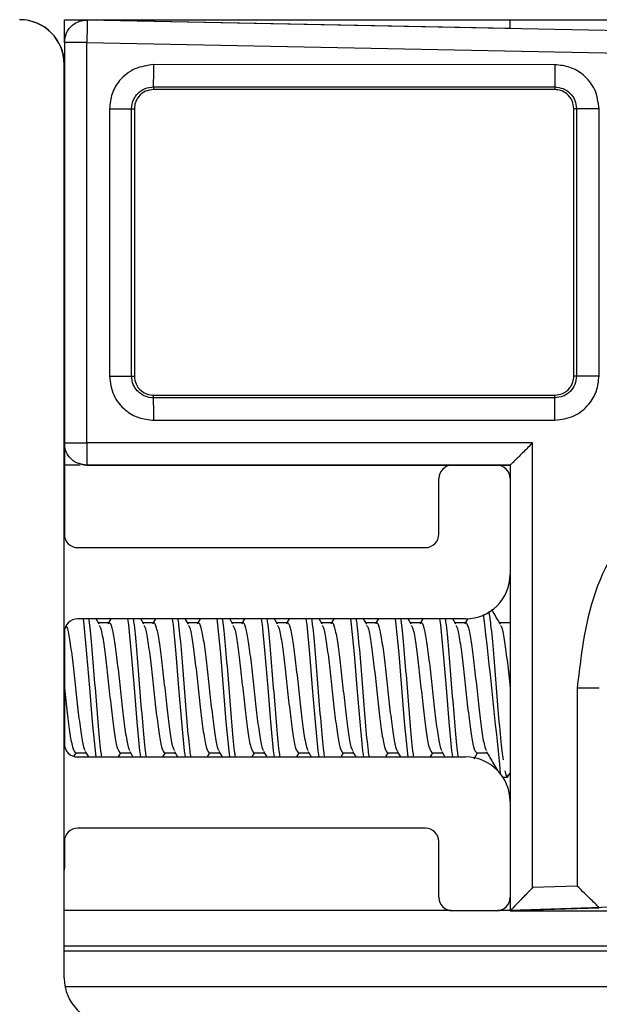
# Model space of a CAD drawing. Extents: x -264 to 1708, y -15 to 1162.
# Drawn here: x 793 to 795, y 212 to 216 of the extents above; entities that cross this region are included whole.
import ezdxf

# ---------------------------------------------------------------- set-up
doc = ezdxf.new("R2010")
doc.units = 0
doc.header["$MEASUREMENT"] = 0
doc.layers.get('0').update_dxf_attribs({"lineweight": 0})

msp = doc.modelspace()

# ---------------------------------------------------------------- linework, layer by layer
at = {"color": 18, "lineweight": 25, "true_color": 0x000000}
for p, q in [((792.7957, 216.0074), (794.6974, 216.0074)), ((792.7957, 215.9104), (792.7957, 216.0074)), ((797.4568, 215.9142), (792.8927, 216.0055)), ((794.6974, 215.9694), (792.8927, 216.0055)), ((794.6974, 216.0074), (852.3198, 216.0074)), ((794.6974, 215.9724), (794.6974, 216.0074)), ((792.7957, 215.9104), (792.7957, 215.8172)), ((792.8916, 215.9104), (797.4558, 215.8191)), ((792.8916, 214.2008), (792.8916, 215.9104)), ((792.7949, 211.9153), (792.7949, 215.8172)), ((792.7957, 215.8172), (792.7957, 213.8109)), ((794.8884, 215.8153), (793.1769, 215.8155)), ((793.176, 215.7205), (794.8876, 215.7202)), ((793.176, 215.7205), (793.176, 215.7089)), ((794.8876, 215.7089), (793.176, 215.7089)), ((794.8876, 215.7202), (794.8876, 215.7089)), ((792.9884, 215.6271), (792.9884, 214.486)), ((793.0826, 214.486), (793.0826, 215.6271)), ((793.0826, 215.6271), (793.0942, 215.6271)), ((793.0942, 215.6271), (793.0942, 214.486)), ((794.9807, 215.6271), (794.9694, 215.6271)), ((794.9694, 214.486), (794.9694, 215.6271)), ((794.9807, 215.6271), (794.9807, 214.486)), ((795.0766, 214.486), (795.0766, 215.6271)), ((793.0826, 214.486), (793.0942, 214.486)), ((794.9807, 214.486), (794.9694, 214.486)), ((793.176, 214.3926), (793.176, 214.4042)), ((793.176, 214.4042), (794.8876, 214.4042)), ((794.8876, 214.3929), (794.8876, 214.4042)), ((794.8876, 214.3929), (793.176, 214.3926)), ((793.1769, 214.2976), (794.8884, 214.2978)), ((794.7933, 214.2008), (792.8916, 214.2008)), ((794.7933, 212.3023), (794.7933, 214.2008)), ((792.8671, 214.1096), (792.8908, 214.1057)), ((792.8908, 214.1057), (792.8674, 214.1107)), ((792.8632, 214.1056), (792.7957, 214.1056)), ((794.4502, 214.1056), (792.8788, 214.1056)), ((792.8908, 214.1057), (794.6974, 214.1057)), ((792.8908, 214.1057), (792.8908, 214.1057)), ((794.6974, 214.1057), (792.8908, 214.1057)), ((794.4502, 214.1056), (794.6404, 214.1056)), ((794.6974, 214.1056), (794.6404, 214.1056)), ((794.6974, 214.1057), (794.6974, 214.0486)), ((794.3932, 213.8109), (794.3932, 214.0486)), ((794.6974, 214.0486), (794.6974, 213.6397)), ((792.8528, 213.7538), (794.3361, 213.7538)), ((794.6974, 213.6397), (794.6974, 212.6698)), ((794.5073, 213.4495), (792.8528, 213.4495)), ((792.9445, 213.4267), (792.9311, 213.4495)), ((792.9942, 213.4495), (792.984, 213.4321)), ((793.1347, 213.4267), (793.1213, 213.4495)), ((793.1844, 213.4495), (793.1742, 213.4321)), ((793.3249, 213.4267), (793.3114, 213.4495)), ((793.3745, 213.4495), (793.3644, 213.4321)), ((793.515, 213.4267), (793.5016, 213.4495)), ((793.5647, 213.4495), (793.5546, 213.4321)), ((793.7052, 213.4267), (793.6918, 213.4495)), ((793.7549, 213.4495), (793.7447, 213.4321)), ((793.8954, 213.4267), (793.882, 213.4495)), ((793.9451, 213.4495), (793.9349, 213.4321)), ((794.0856, 213.4267), (794.0721, 213.4495)), ((794.1352, 213.4495), (794.1251, 213.4321)), ((794.2757, 213.4267), (794.2623, 213.4495)), ((794.3254, 213.4495), (794.3153, 213.4321)), ((794.4659, 213.4267), (794.4525, 213.4495)), ((794.5166, 213.4513), (794.5054, 213.4321)), ((794.6974, 213.4353), (794.6956, 213.4321)), ((792.9853, 213.4321), (792.9413, 213.4321)), ((793.1755, 213.4321), (793.1315, 213.4321)), ((793.3657, 213.4321), (793.3217, 213.4321)), ((793.5558, 213.4321), (793.5118, 213.4321)), ((793.746, 213.4321), (793.702, 213.4321)), ((793.9362, 213.4321), (793.8922, 213.4321)), ((794.1263, 213.4321), (794.0824, 213.4321)), ((794.3165, 213.4321), (794.2725, 213.4321)), ((794.5067, 213.4321), (794.4627, 213.4321)), ((794.6969, 213.4321), (794.6529, 213.4321)), ((792.7957, 213.3925), (792.7957, 212.9171)), ((794.9835, 213.1548), (794.9835, 212.3086)), ((792.8378, 212.863), (792.8462, 212.8774)), ((792.8433, 212.8774), (792.8879, 212.8774)), ((792.8528, 212.86), (794.5073, 212.86)), ((792.8845, 212.8831), (792.8981, 212.86)), ((793.0262, 212.86), (793.0364, 212.8774)), ((793.0335, 212.8774), (793.0781, 212.8774)), ((793.0747, 212.8831), (793.0882, 212.86)), ((793.2164, 212.86), (793.2266, 212.8774)), ((793.2237, 212.8774), (793.2682, 212.8774)), ((793.2649, 212.8831), (793.2784, 212.86)), ((793.4066, 212.86), (793.4167, 212.8774)), ((793.4138, 212.8774), (793.4584, 212.8774)), ((793.4551, 212.8831), (793.4686, 212.86)), ((793.5967, 212.86), (793.6069, 212.8774)), ((793.604, 212.8774), (793.6486, 212.8774)), ((793.6452, 212.8831), (793.6588, 212.86)), ((793.7869, 212.86), (793.7971, 212.8774)), ((793.7942, 212.8774), (793.8388, 212.8774)), ((793.8354, 212.8831), (793.8489, 212.86)), ((793.9771, 212.86), (793.9872, 212.8774)), ((793.9843, 212.8774), (794.0289, 212.8774)), ((794.0256, 212.8831), (794.0391, 212.86)), ((794.1672, 212.86), (794.1774, 212.8774)), ((794.1745, 212.8774), (794.2191, 212.8774)), ((794.2158, 212.8831), (794.2293, 212.86)), ((794.3574, 212.86), (794.3676, 212.8774)), ((794.3647, 212.8774), (794.4093, 212.8774)), ((794.4059, 212.8831), (794.4195, 212.86)), ((794.5433, 212.8527), (794.5578, 212.8774)), ((794.5549, 212.8774), (794.5995, 212.8774)), ((794.6661, 212.7744), (794.6856, 212.7744)), ((794.6895, 212.7775), (794.6974, 212.7911)), ((794.6974, 212.6698), (794.6974, 212.261)), ((794.3361, 212.5557), (792.8528, 212.5557)), ((792.7957, 212.4987), (792.7957, 212.3941)), ((794.3932, 212.261), (794.3932, 212.4987)), ((792.7957, 212.3941), (792.7949, 212.3772)), ((794.9835, 212.3086), (794.7933, 212.3023)), ((797.4558, 212.2959), (794.6974, 212.204)), ((794.6974, 212.261), (794.6974, 212.204)), ((794.6974, 212.204), (795.0778, 212.2166)), ((794.4475, 212.204), (792.7949, 212.204)), ((794.6404, 212.2039), (794.4502, 212.2039)), ((794.6974, 212.204), (794.643, 212.204)), ((794.6974, 212.2039), (852.3198, 212.2039)), ((797.0746, 212.0518), (792.7949, 212.0518)), ((797.0746, 212.0311), (792.7949, 212.0311)), ((797.0746, 211.8789), (792.7985, 211.8789))]:
    msp.add_line(p, q, dxfattribs=at)
for points in [[(794.6974, 214.1057), (794.6974, 214.1057), (794.6974, 214.1057)], [(792.8752, 213.4495), (792.8789, 213.424), (792.8908, 213.3006), (792.8908, 213.3006), (792.9027, 213.1551), (792.9146, 213.0095), (792.9264, 212.8861), (792.9302, 212.86)], [(793.0654, 213.4495), (793.0691, 213.424), (793.081, 213.3006), (793.081, 213.3006), (793.0928, 213.1551), (793.1047, 213.0095), (793.1166, 212.8861), (793.1204, 212.86)], [(793.2556, 213.4495), (793.2592, 213.424), (793.2711, 213.3006), (793.2711, 213.3006), (793.283, 213.1551), (793.2949, 213.0095), (793.3068, 212.8861), (793.3105, 212.86)], [(793.4457, 213.4495), (793.4494, 213.424), (793.4613, 213.3006), (793.4613, 213.3006), (793.4732, 213.1551), (793.4851, 213.0095), (793.497, 212.8861), (793.5007, 212.86)], [(793.6359, 213.4495), (793.6396, 213.424), (793.6515, 213.3006), (793.6515, 213.3006), (793.6634, 213.1551), (793.6753, 213.0095), (793.6871, 212.8861), (793.6909, 212.86)], [(793.8261, 213.4495), (793.8298, 213.424), (793.8417, 213.3006), (793.8417, 213.3006), (793.8535, 213.1551), (793.8654, 213.0095), (793.8773, 212.8861), (793.8811, 212.86)], [(794.0162, 213.4495), (794.0199, 213.424), (794.0318, 213.3006), (794.0318, 213.3006), (794.0437, 213.1551), (794.0556, 213.0095), (794.0675, 212.8861), (794.0712, 212.86)], [(794.2064, 213.4495), (794.2101, 213.424), (794.222, 213.3006), (794.222, 213.3006), (794.2339, 213.1551), (794.2458, 213.0095), (794.2577, 212.8861), (794.2614, 212.86)], [(794.3966, 213.4495), (794.4003, 213.424), (794.4122, 213.3006), (794.4122, 213.3006), (794.4241, 213.1551), (794.4359, 213.0095), (794.4478, 212.8861), (794.4516, 212.86)], [(795.0778, 212.2166), (795.0778, 212.2166), (795.0778, 212.2166)], [(794.6974, 212.204), (794.6974, 212.204), (794.6974, 212.204)]]:
    msp.add_lwpolyline(points, dxfattribs=at)
for points in [[(792.7949, 215.8172), (792.7949, 215.9222), (792.7098, 216.0074), (792.6048, 216.0074)], [(792.7957, 215.8172), (792.7957, 215.9222), (792.7106, 216.0074), (792.6055, 216.0074)], [(794.4502, 214.1056), (794.4187, 214.1056), (794.3932, 214.0801), (794.3932, 214.0486)], [(794.6974, 214.0486), (794.6974, 214.0801), (794.6719, 214.1056), (794.6404, 214.1056)], [(792.7957, 213.8109), (792.7957, 213.7794), (792.8212, 213.7538), (792.8528, 213.7538)], [(794.3361, 213.7538), (794.3676, 213.7538), (794.3932, 213.7794), (794.3932, 213.8109)], [(794.5073, 213.4495), (794.6123, 213.4495), (794.6974, 213.5347), (794.6974, 213.6397)], [(792.8528, 213.4495), (792.8212, 213.4495), (792.7957, 213.424), (792.7957, 213.3925)], [(794.657, 212.7861), (794.6349, 213.0135), (794.6106, 213.2407), (794.5841, 213.4677)], [(792.7957, 212.9171), (792.7957, 212.8856), (792.8212, 212.86), (792.8528, 212.86)], [(794.6974, 212.6698), (794.6974, 212.7749), (794.6123, 212.86), (794.5073, 212.86)], [(792.8528, 212.5557), (792.8212, 212.5557), (792.7957, 212.5302), (792.7957, 212.4987)], [(794.3932, 212.4987), (794.3932, 212.5302), (794.3676, 212.5557), (794.3361, 212.5557)], [(794.3932, 212.261), (794.3932, 212.2295), (794.4187, 212.2039), (794.4502, 212.2039)], [(794.6404, 212.2039), (794.6719, 212.2039), (794.6974, 212.2295), (794.6974, 212.261)]]:
    msp.add_open_spline(points, degree=3, dxfattribs=at)
for points, knots in [([(792.7957, 215.9104), (792.7975, 215.9246), (792.7994, 215.9387), (792.805, 215.9514), (792.8106, 215.9641), (792.8199, 215.9753), (792.8309, 215.9842), (792.8396, 215.9914), (792.8495, 215.9971), (792.86, 216.0004), (792.8705, 216.0037), (792.8816, 216.0046), (792.8927, 216.0055)], [0, 0, 0, 0, 1, 1, 1, 2, 2, 2, 3, 3, 3, 4, 4, 4, 4]), ([(792.8927, 216.0055), (792.8928, 216.0038), (792.8929, 216.0021), (792.8929, 215.997), (792.8929, 215.9915), (792.8928, 215.982), (792.8926, 215.9706), (792.8925, 215.9618), (792.8924, 215.9518), (792.8922, 215.9412), (792.892, 215.9313), (792.8918, 215.9209), (792.8916, 215.9104)], [0, 0, 0, 0, 1, 1, 1, 2, 2, 2, 3, 3, 3, 4, 4, 4, 4]), ([(792.8916, 215.9104), (792.8776, 215.9104), (792.8635, 215.9104), (792.8508, 215.9104), (792.8382, 215.9104), (792.8269, 215.9104), (792.8179, 215.9104), (792.8106, 215.9104), (792.8048, 215.9104), (792.8014, 215.9104), (792.7979, 215.9104), (792.7968, 215.9104), (792.7957, 215.9104)], [0, 0, 0, 0, 1, 1, 1, 2, 2, 2, 3, 3, 3, 4, 4, 4, 4]), ([(793.1769, 215.8155), (793.1493, 215.8118), (793.1217, 215.8081), (793.0968, 215.7973), (793.0718, 215.7865), (793.0495, 215.7686), (793.0316, 215.7473), (793.0176, 215.7304), (793.0064, 215.7114), (792.9996, 215.691), (792.9929, 215.6706), (792.9906, 215.6488), (792.9884, 215.6271)], [0, 0, 0, 0, 1, 1, 1, 2, 2, 2, 3, 3, 3, 4, 4, 4, 4]), ([(793.176, 215.7205), (793.1762, 215.7221), (793.1763, 215.7238), (793.1764, 215.7283), (793.1765, 215.7328), (793.1766, 215.74), (793.1766, 215.7489), (793.1767, 215.7578), (793.1768, 215.7682), (793.1768, 215.7796), (793.1768, 215.7909), (793.1769, 215.8032), (793.1769, 215.8155)], [0, 0, 0, 0, 1, 1, 1, 2, 2, 2, 3, 3, 3, 4, 4, 4, 4]), ([(794.8884, 215.8153), (794.8884, 215.803), (794.8884, 215.7907), (794.8884, 215.7793), (794.8883, 215.7679), (794.8883, 215.7575), (794.8882, 215.7486), (794.8881, 215.7398), (794.888, 215.7325), (794.8879, 215.728), (794.8878, 215.7235), (794.8877, 215.7219), (794.8876, 215.7202)], [0, 0, 0, 0, 1, 1, 1, 2, 2, 2, 3, 3, 3, 4, 4, 4, 4]), ([(795.0766, 215.6271), (795.0731, 215.6547), (795.0695, 215.6824), (795.0586, 215.7073), (795.0478, 215.7321), (795.0297, 215.7542), (795.0083, 215.7719), (794.9914, 215.7859), (794.9724, 215.7971), (794.9521, 215.8038), (794.9317, 215.8106), (794.9101, 215.8129), (794.8884, 215.8153)], [0, 0, 0, 0, 1, 1, 1, 2, 2, 2, 3, 3, 3, 4, 4, 4, 4]), ([(793.0826, 215.6271), (793.084, 215.6393), (793.0854, 215.6516), (793.0898, 215.6629), (793.092, 215.6685), (793.095, 215.674), (793.0984, 215.679), (793.1018, 215.6841), (793.1057, 215.6888), (793.11, 215.6931), (793.1186, 215.7017), (793.1291, 215.7089), (793.1404, 215.7132), (793.1517, 215.7175), (793.1639, 215.719), (793.176, 215.7205)], [0, 0, 0, 0, 1, 1, 1, 2, 2, 2, 3, 3, 3, 4, 4, 4, 5, 5, 5, 5]), ([(793.176, 215.7089), (793.1645, 215.7074), (793.1529, 215.706), (793.1423, 215.7016), (793.1309, 215.6969), (793.1208, 215.6887), (793.1127, 215.6789), (793.1065, 215.6713), (793.1015, 215.6627), (793.0986, 215.6535), (793.096, 215.6451), (793.0951, 215.6361), (793.0942, 215.6271)], [0, 0, 0, 0, 1, 1, 1, 2, 2, 2, 3, 3, 3, 4, 4, 4, 4]), ([(794.8876, 215.7202), (794.8998, 215.7187), (794.9119, 215.7173), (794.9232, 215.713), (794.9344, 215.7086), (794.9448, 215.7015), (794.9534, 215.6929), (794.9577, 215.6886), (794.9616, 215.6839), (794.965, 215.6789), (794.9684, 215.6738), (794.9714, 215.6684), (794.9736, 215.6627), (794.978, 215.6515), (794.9793, 215.6393), (794.9807, 215.6271)], [0, 0, 0, 0, 1, 1, 1, 2, 2, 2, 3, 3, 3, 4, 4, 4, 5, 5, 5, 5]), ([(794.9694, 215.6271), (794.968, 215.6387), (794.9665, 215.6503), (794.9621, 215.6608), (794.9574, 215.6722), (794.9492, 215.6823), (794.9394, 215.6904), (794.9318, 215.6966), (794.9232, 215.7016), (794.9141, 215.7045), (794.9056, 215.7071), (794.8966, 215.708), (794.8876, 215.7089)], [0, 0, 0, 0, 1, 1, 1, 2, 2, 2, 3, 3, 3, 4, 4, 4, 4]), ([(792.9884, 215.6271), (793.0006, 215.6271), (793.0128, 215.6271), (793.0241, 215.6271), (793.0354, 215.6271), (793.0457, 215.6271), (793.0545, 215.6271), (793.0633, 215.6271), (793.0705, 215.6271), (793.0749, 215.6271), (793.0793, 215.6271), (793.081, 215.6271), (793.0826, 215.6271)], [0, 0, 0, 0, 1, 1, 1, 2, 2, 2, 3, 3, 3, 4, 4, 4, 4]), ([(795.0766, 215.6271), (795.0647, 215.6271), (795.0528, 215.6271), (795.0417, 215.6271), (795.0358, 215.6271), (795.0301, 215.6271), (795.0247, 215.6271), (795.0192, 215.6271), (795.0141, 215.6271), (795.0094, 215.6271), (795.0048, 215.6271), (795.0006, 215.6271), (794.997, 215.6271), (794.9934, 215.6271), (794.9902, 215.6271), (794.9879, 215.6271), (794.9836, 215.6271), (794.9822, 215.6271), (794.9807, 215.6271)], [0, 0, 0, 0, 1, 1, 1, 2, 2, 2, 3, 3, 3, 4, 4, 4, 5, 5, 5, 6, 6, 6, 6]), ([(792.9884, 214.486), (792.9919, 214.4583), (792.9955, 214.4306), (793.0064, 214.4057), (793.0172, 214.3808), (793.0354, 214.3587), (793.0568, 214.341), (793.0737, 214.327), (793.0928, 214.3158), (793.1131, 214.309), (793.1335, 214.3022), (793.1552, 214.2999), (793.1769, 214.2976)], [0, 0, 0, 0, 1, 1, 1, 2, 2, 2, 3, 3, 3, 4, 4, 4, 4]), ([(792.9884, 214.486), (793.0001, 214.486), (793.0119, 214.486), (793.0228, 214.486), (793.0287, 214.486), (793.0343, 214.486), (793.0395, 214.486), (793.0449, 214.486), (793.0499, 214.486), (793.0545, 214.486), (793.059, 214.486), (793.0631, 214.486), (793.0667, 214.486), (793.0702, 214.486), (793.0733, 214.486), (793.0755, 214.486), (793.0797, 214.486), (793.0812, 214.486), (793.0826, 214.486)], [0, 0, 0, 0, 1, 1, 1, 2, 2, 2, 3, 3, 3, 4, 4, 4, 5, 5, 5, 6, 6, 6, 6]), ([(793.176, 214.3926), (793.1639, 214.3941), (793.1517, 214.3956), (793.1404, 214.3999), (793.1291, 214.4042), (793.1186, 214.4114), (793.11, 214.42), (793.1057, 214.4243), (793.1018, 214.429), (793.0984, 214.4341), (793.095, 214.4392), (793.092, 214.4446), (793.0898, 214.4502), (793.0854, 214.4615), (793.084, 214.4738), (793.0826, 214.486)], [0, 0, 0, 0, 1, 1, 1, 2, 2, 2, 3, 3, 3, 4, 4, 4, 5, 5, 5, 5]), ([(793.0942, 214.486), (793.0957, 214.4744), (793.0971, 214.4628), (793.1015, 214.4523), (793.1063, 214.4409), (793.1144, 214.4308), (793.1242, 214.4227), (793.1318, 214.4165), (793.1404, 214.4115), (793.1496, 214.4086), (793.1581, 214.406), (793.1671, 214.4051), (793.176, 214.4042)], [0, 0, 0, 0, 1, 1, 1, 2, 2, 2, 3, 3, 3, 4, 4, 4, 4]), ([(794.9807, 214.486), (794.9792, 214.4739), (794.9778, 214.4617), (794.9735, 214.4505), (794.9692, 214.4392), (794.962, 214.4288), (794.9534, 214.4202), (794.9491, 214.4159), (794.9444, 214.412), (794.9394, 214.4086), (794.9343, 214.4052), (794.9289, 214.4022), (794.9233, 214.4), (794.912, 214.3957), (794.8998, 214.3943), (794.8876, 214.3929)], [0, 0, 0, 0, 1, 1, 1, 2, 2, 2, 3, 3, 3, 4, 4, 4, 5, 5, 5, 5]), ([(794.8876, 214.4042), (794.8992, 214.4057), (794.9108, 214.4071), (794.9213, 214.4115), (794.9327, 214.4162), (794.9429, 214.4244), (794.9509, 214.4342), (794.9572, 214.4418), (794.9621, 214.4504), (794.965, 214.4596), (794.9677, 214.468), (794.9685, 214.477), (794.9694, 214.486)], [0, 0, 0, 0, 1, 1, 1, 2, 2, 2, 3, 3, 3, 4, 4, 4, 4]), ([(794.8884, 214.2978), (794.9161, 214.3014), (794.9437, 214.305), (794.9686, 214.3158), (794.9935, 214.3267), (795.0156, 214.3447), (795.0332, 214.3662), (795.0472, 214.3831), (795.0584, 214.4021), (795.0652, 214.4224), (795.072, 214.4427), (795.0743, 214.4644), (795.0766, 214.486)], [0, 0, 0, 0, 1, 1, 1, 2, 2, 2, 3, 3, 3, 4, 4, 4, 4]), ([(795.0766, 214.486), (795.0642, 214.486), (795.0518, 214.486), (795.0404, 214.486), (795.0289, 214.486), (795.0184, 214.486), (795.0094, 214.486), (795.0005, 214.486), (794.9931, 214.486), (794.9886, 214.486), (794.9841, 214.486), (794.9824, 214.486), (794.9807, 214.486)], [0, 0, 0, 0, 1, 1, 1, 2, 2, 2, 3, 3, 3, 4, 4, 4, 4]), ([(793.1769, 214.2976), (793.1769, 214.3099), (793.1768, 214.3222), (793.1768, 214.3336), (793.1768, 214.3449), (793.1767, 214.3553), (793.1766, 214.3642), (793.1766, 214.3731), (793.1765, 214.3803), (793.1764, 214.3848), (793.1763, 214.3893), (793.1762, 214.391), (793.176, 214.3926)], [0, 0, 0, 0, 1, 1, 1, 2, 2, 2, 3, 3, 3, 4, 4, 4, 4]), ([(794.8884, 214.2978), (794.8884, 214.3097), (794.8884, 214.3215), (794.8884, 214.3325), (794.8884, 214.3384), (794.8883, 214.344), (794.8883, 214.3494), (794.8883, 214.3548), (794.8882, 214.3599), (794.8882, 214.3645), (794.8881, 214.3691), (794.8881, 214.3732), (794.8881, 214.3768), (794.888, 214.3804), (794.888, 214.3835), (794.8879, 214.3858), (794.8878, 214.39), (794.8877, 214.3914), (794.8876, 214.3929)], [0, 0, 0, 0, 1, 1, 1, 2, 2, 2, 3, 3, 3, 4, 4, 4, 5, 5, 5, 6, 6, 6, 6]), ([(797.2656, 213.1548), (797.2492, 213.3047), (797.2328, 213.4545), (797.1799, 213.5924), (797.127, 213.7301), (797.0378, 213.856), (796.9304, 213.9614), (796.8229, 214.067), (796.6973, 214.1522), (796.56, 214.21), (796.4913, 214.2388), (796.4197, 214.2609), (796.3467, 214.2752), (796.2737, 214.2896), (796.1992, 214.2962), (796.1246, 214.2956), (795.9755, 214.2943), (795.8258, 214.264), (795.6876, 214.2076), (795.6183, 214.1794), (795.5519, 214.1446), (795.4898, 214.1034), (795.4278, 214.0623), (795.3701, 214.0148), (795.317, 213.9619), (795.211, 213.8563), (795.1232, 213.7291), (795.0706, 213.5908), (795.0181, 213.4528), (795.0008, 213.3038), (794.9835, 213.1548)], [0, 0, 0, 0, 1, 1, 1, 2, 2, 2, 3, 3, 3, 4, 4, 4, 5, 5, 5, 6, 6, 6, 7, 7, 7, 8, 8, 8, 9, 9, 9, 10, 10, 10, 10]), ([(792.8674, 214.1107), (792.862, 214.1116), (792.8567, 214.1125), (792.8516, 214.1141), (792.838, 214.1186), (792.8265, 214.1289), (792.8172, 214.1405), (792.81, 214.1496), (792.8042, 214.1594), (792.8008, 214.17), (792.7977, 214.1798), (792.7967, 214.1903), (792.7957, 214.2008)], [0, 0, 0, 0, 1, 1, 1, 2, 2, 2, 3, 3, 3, 4, 4, 4, 4]), ([(792.7957, 214.2008), (792.7975, 214.2008), (792.7993, 214.2008), (792.8049, 214.2008), (792.8104, 214.2008), (792.8195, 214.2008), (792.8304, 214.2008), (792.8391, 214.2008), (792.8488, 214.2008), (792.8592, 214.2008), (792.8696, 214.2008), (792.8806, 214.2008), (792.8916, 214.2008)], [0, 0, 0, 0, 1, 1, 1, 2, 2, 2, 3, 3, 3, 4, 4, 4, 4]), ([(792.8916, 214.2008), (792.8916, 214.1873), (792.8916, 214.1738), (792.8915, 214.1616), (792.8915, 214.1483), (792.8914, 214.1365), (792.8913, 214.1272), (792.8912, 214.1199), (792.8911, 214.1142), (792.8911, 214.1108), (792.891, 214.1077), (792.8909, 214.1067), (792.8908, 214.1057)], [0, 0, 0, 0, 1, 1, 1, 2, 2, 2, 3, 3, 3, 4, 4, 4, 4]), ([(794.7933, 214.2008), (794.7801, 214.1875), (794.7668, 214.1743), (794.7541, 214.1616), (794.7415, 214.1491), (794.7294, 214.1371), (794.7195, 214.1272), (794.7148, 214.1226), (794.7106, 214.1185), (794.7071, 214.115), (794.704, 214.1119), (794.7014, 214.1094), (794.6998, 214.1079), (794.6984, 214.1066), (794.6979, 214.1061), (794.6974, 214.1057)], [0, 0, 0, 0, 1, 1, 1, 2, 2, 2, 3, 3, 3, 4, 4, 4, 5, 5, 5, 5]), ([(794.6059, 213.4816), (794.6087, 213.4642), (794.6115, 213.4468), (794.6142, 213.424), (794.6182, 213.3913), (794.6222, 213.3474), (794.6261, 213.3006), (794.6301, 213.2539), (794.634, 213.2045), (794.638, 213.1551), (794.642, 213.1058), (794.6459, 213.0566), (794.6499, 213.0095), (794.6538, 212.9625), (794.6578, 212.9177), (794.6618, 212.8861), (794.6636, 212.8713), (794.6655, 212.8594), (794.6673, 212.8475)], [0, 0, 0, 0, 1, 1, 1, 2, 2, 2, 3, 3, 3, 4, 4, 4, 5, 5, 5, 6, 6, 6, 6]), ([(794.6561, 213.4267), (794.646, 213.4439), (794.6358, 213.4611), (794.6257, 213.4784), (794.6235, 213.4823), (794.6212, 213.4861), (794.619, 213.49)], [0, 0, 0, 0, 1, 1, 1, 2, 2, 2, 2]), ([(792.899, 213.4495), (792.9002, 213.4415), (792.9014, 213.4335), (792.9027, 213.424), (792.9066, 213.3934), (792.9106, 213.3479), (792.9146, 213.3006), (792.9185, 213.2534), (792.9225, 213.2042), (792.9264, 213.1551), (792.9304, 213.106), (792.9344, 213.0569), (792.9383, 213.0095), (792.9423, 212.9622), (792.9463, 212.9167), (792.9502, 212.8861), (792.9515, 212.8764), (792.9527, 212.8682), (792.954, 212.86)], [0, 0, 0, 0, 1, 1, 1, 2, 2, 2, 3, 3, 3, 4, 4, 4, 5, 5, 5, 6, 6, 6, 6]), ([(792.9841, 213.4291), (792.9847, 213.4302), (792.9853, 213.4314), (792.9859, 213.4322), (792.9898, 213.4376), (792.9938, 213.4265), (792.9978, 213.4112), (793.0017, 213.3959), (793.0057, 213.3764), (793.0096, 213.3511), (793.0136, 213.3259), (793.0176, 213.2948), (793.0215, 213.2612), (793.0255, 213.2276), (793.0295, 213.1914), (793.0334, 213.155), (793.0374, 213.1187), (793.0413, 213.0822), (793.0453, 213.0489), (793.0493, 213.0155), (793.0532, 212.9853), (793.0572, 212.9588), (793.0612, 212.9323), (793.0651, 212.9096), (793.0691, 212.8986), (793.0711, 212.893), (793.0731, 212.8904), (793.0751, 212.8878)], [0, 0, 0, 0, 1, 1, 1, 2, 2, 2, 3, 3, 3, 4, 4, 4, 5, 5, 5, 6, 6, 6, 7, 7, 7, 8, 8, 8, 9, 9, 9, 9]), ([(793.0892, 213.4495), (793.0904, 213.4415), (793.0916, 213.4335), (793.0928, 213.424), (793.0968, 213.3934), (793.1008, 213.3479), (793.1047, 213.3006), (793.1087, 213.2534), (793.1127, 213.2042), (793.1166, 213.1551), (793.1206, 213.106), (793.1245, 213.0569), (793.1285, 213.0095), (793.1325, 212.9622), (793.1364, 212.9167), (793.1404, 212.8861), (793.1416, 212.8764), (793.1429, 212.8682), (793.1441, 212.86)], [0, 0, 0, 0, 1, 1, 1, 2, 2, 2, 3, 3, 3, 4, 4, 4, 5, 5, 5, 6, 6, 6, 6]), ([(793.1743, 213.4291), (793.1749, 213.4302), (793.1755, 213.4314), (793.176, 213.4322), (793.18, 213.4376), (793.184, 213.4265), (793.1879, 213.4112), (793.1919, 213.3959), (793.1959, 213.3764), (793.1998, 213.3511), (793.2038, 213.3259), (793.2077, 213.2948), (793.2117, 213.2612), (793.2157, 213.2276), (793.2196, 213.1914), (793.2236, 213.155), (793.2276, 213.1187), (793.2315, 213.0822), (793.2355, 213.0489), (793.2394, 213.0155), (793.2434, 212.9853), (793.2474, 212.9588), (793.2513, 212.9323), (793.2553, 212.9096), (793.2592, 212.8986), (793.2613, 212.893), (793.2633, 212.8904), (793.2653, 212.8878)], [0, 0, 0, 0, 1, 1, 1, 2, 2, 2, 3, 3, 3, 4, 4, 4, 5, 5, 5, 6, 6, 6, 7, 7, 7, 8, 8, 8, 9, 9, 9, 9]), ([(793.2793, 213.4495), (793.2806, 213.4415), (793.2818, 213.4335), (793.283, 213.424), (793.287, 213.3934), (793.2909, 213.3479), (793.2949, 213.3006), (793.2989, 213.2534), (793.3028, 213.2042), (793.3068, 213.1551), (793.3108, 213.106), (793.3147, 213.0569), (793.3187, 213.0095), (793.3226, 212.9622), (793.3266, 212.9167), (793.3306, 212.8861), (793.3318, 212.8764), (793.3331, 212.8682), (793.3343, 212.86)], [0, 0, 0, 0, 1, 1, 1, 2, 2, 2, 3, 3, 3, 4, 4, 4, 5, 5, 5, 6, 6, 6, 6]), ([(793.3645, 213.4291), (793.365, 213.4302), (793.3656, 213.4314), (793.3662, 213.4322), (793.3702, 213.4376), (793.3741, 213.4265), (793.3781, 213.4112), (793.3821, 213.3959), (793.386, 213.3764), (793.39, 213.3511), (793.394, 213.3259), (793.3979, 213.2948), (793.4019, 213.2612), (793.4058, 213.2276), (793.4098, 213.1914), (793.4138, 213.155), (793.4177, 213.1187), (793.4217, 213.0822), (793.4256, 213.0489), (793.4296, 213.0155), (793.4336, 212.9853), (793.4375, 212.9588), (793.4415, 212.9323), (793.4455, 212.9096), (793.4494, 212.8986), (793.4514, 212.893), (793.4535, 212.8904), (793.4555, 212.8878)], [0, 0, 0, 0, 1, 1, 1, 2, 2, 2, 3, 3, 3, 4, 4, 4, 5, 5, 5, 6, 6, 6, 7, 7, 7, 8, 8, 8, 9, 9, 9, 9]), ([(793.4695, 213.4495), (793.4707, 213.4415), (793.472, 213.4335), (793.4732, 213.424), (793.4772, 213.3934), (793.4811, 213.3479), (793.4851, 213.3006), (793.489, 213.2534), (793.493, 213.2042), (793.497, 213.1551), (793.5009, 213.106), (793.5049, 213.0569), (793.5089, 213.0095), (793.5128, 212.9622), (793.5168, 212.9167), (793.5207, 212.8861), (793.522, 212.8764), (793.5232, 212.8682), (793.5245, 212.86)], [0, 0, 0, 0, 1, 1, 1, 2, 2, 2, 3, 3, 3, 4, 4, 4, 5, 5, 5, 6, 6, 6, 6]), ([(793.5546, 213.4291), (793.5552, 213.4302), (793.5558, 213.4314), (793.5564, 213.4322), (793.5604, 213.4376), (793.5643, 213.4265), (793.5683, 213.4112), (793.5722, 213.3959), (793.5762, 213.3764), (793.5802, 213.3511), (793.5841, 213.3259), (793.5881, 213.2948), (793.5921, 213.2612), (793.596, 213.2276), (793.6, 213.1914), (793.6039, 213.155), (793.6079, 213.1187), (793.6119, 213.0822), (793.6158, 213.0489), (793.6198, 213.0155), (793.6237, 212.9853), (793.6277, 212.9588), (793.6317, 212.9323), (793.6356, 212.9096), (793.6396, 212.8986), (793.6416, 212.893), (793.6436, 212.8904), (793.6456, 212.8878)], [0, 0, 0, 0, 1, 1, 1, 2, 2, 2, 3, 3, 3, 4, 4, 4, 5, 5, 5, 6, 6, 6, 7, 7, 7, 8, 8, 8, 9, 9, 9, 9]), ([(793.6597, 213.4495), (793.6609, 213.4415), (793.6621, 213.4335), (793.6634, 213.424), (793.6673, 213.3934), (793.6713, 213.3479), (793.6753, 213.3006), (793.6792, 213.2534), (793.6832, 213.2042), (793.6871, 213.1551), (793.6911, 213.106), (793.6951, 213.0569), (793.699, 213.0095), (793.703, 212.9622), (793.7069, 212.9167), (793.7109, 212.8861), (793.7122, 212.8764), (793.7134, 212.8682), (793.7147, 212.86)], [0, 0, 0, 0, 1, 1, 1, 2, 2, 2, 3, 3, 3, 4, 4, 4, 5, 5, 5, 6, 6, 6, 6]), ([(793.7448, 213.4291), (793.7454, 213.4302), (793.746, 213.4314), (793.7466, 213.4322), (793.7505, 213.4376), (793.7545, 213.4265), (793.7585, 213.4112), (793.7624, 213.3959), (793.7664, 213.3764), (793.7703, 213.3511), (793.7743, 213.3259), (793.7783, 213.2948), (793.7822, 213.2612), (793.7862, 213.2276), (793.7901, 213.1914), (793.7941, 213.155), (793.7981, 213.1187), (793.802, 213.0822), (793.806, 213.0489), (793.81, 213.0155), (793.8139, 212.9853), (793.8179, 212.9588), (793.8218, 212.9323), (793.8258, 212.9096), (793.8298, 212.8986), (793.8318, 212.893), (793.8338, 212.8904), (793.8358, 212.8878)], [0, 0, 0, 0, 1, 1, 1, 2, 2, 2, 3, 3, 3, 4, 4, 4, 5, 5, 5, 6, 6, 6, 7, 7, 7, 8, 8, 8, 9, 9, 9, 9]), ([(793.8498, 213.4495), (793.8511, 213.4415), (793.8523, 213.4335), (793.8535, 213.424), (793.8575, 213.3934), (793.8615, 213.3479), (793.8654, 213.3006), (793.8694, 213.2534), (793.8733, 213.2042), (793.8773, 213.1551), (793.8813, 213.106), (793.8852, 213.0569), (793.8892, 213.0095), (793.8932, 212.9622), (793.8971, 212.9167), (793.9011, 212.8861), (793.9023, 212.8764), (793.9036, 212.8682), (793.9048, 212.86)], [0, 0, 0, 0, 1, 1, 1, 2, 2, 2, 3, 3, 3, 4, 4, 4, 5, 5, 5, 6, 6, 6, 6]), ([(793.935, 213.4291), (793.9356, 213.4302), (793.9362, 213.4314), (793.9367, 213.4322), (793.9407, 213.4376), (793.9447, 213.4265), (793.9486, 213.4112), (793.9526, 213.3959), (793.9565, 213.3764), (793.9605, 213.3511), (793.9645, 213.3259), (793.9684, 213.2948), (793.9724, 213.2612), (793.9764, 213.2276), (793.9803, 213.1914), (793.9843, 213.155), (793.9882, 213.1187), (793.9922, 213.0822), (793.9962, 213.0489), (794.0001, 213.0155), (794.0041, 212.9853), (794.0081, 212.9588), (794.012, 212.9323), (794.016, 212.9096), (794.0199, 212.8986), (794.022, 212.893), (794.024, 212.8904), (794.026, 212.8878)], [0, 0, 0, 0, 1, 1, 1, 2, 2, 2, 3, 3, 3, 4, 4, 4, 5, 5, 5, 6, 6, 6, 7, 7, 7, 8, 8, 8, 9, 9, 9, 9]), ([(794.04, 213.4495), (794.0412, 213.4415), (794.0425, 213.4335), (794.0437, 213.424), (794.0477, 213.3934), (794.0516, 213.3479), (794.0556, 213.3006), (794.0596, 213.2534), (794.0635, 213.2042), (794.0675, 213.1551), (794.0714, 213.106), (794.0754, 213.0569), (794.0794, 213.0095), (794.0833, 212.9622), (794.0873, 212.9167), (794.0913, 212.8861), (794.0925, 212.8764), (794.0938, 212.8682), (794.095, 212.86)], [0, 0, 0, 0, 1, 1, 1, 2, 2, 2, 3, 3, 3, 4, 4, 4, 5, 5, 5, 6, 6, 6, 6]), ([(794.1252, 213.4291), (794.1257, 213.4302), (794.1263, 213.4314), (794.1269, 213.4322), (794.1309, 213.4376), (794.1348, 213.4265), (794.1388, 213.4112), (794.1428, 213.3959), (794.1467, 213.3764), (794.1507, 213.3511), (794.1546, 213.3259), (794.1586, 213.2948), (794.1626, 213.2612), (794.1665, 213.2276), (794.1705, 213.1914), (794.1745, 213.155), (794.1784, 213.1187), (794.1824, 213.0822), (794.1863, 213.0489), (794.1903, 213.0155), (794.1943, 212.9853), (794.1982, 212.9588), (794.2022, 212.9323), (794.2062, 212.9096), (794.2101, 212.8986), (794.2121, 212.893), (794.2141, 212.8904), (794.2162, 212.8878)], [0, 0, 0, 0, 1, 1, 1, 2, 2, 2, 3, 3, 3, 4, 4, 4, 5, 5, 5, 6, 6, 6, 7, 7, 7, 8, 8, 8, 9, 9, 9, 9]), ([(794.2302, 213.4495), (794.2314, 213.4415), (794.2327, 213.4335), (794.2339, 213.424), (794.2378, 213.3934), (794.2418, 213.3479), (794.2458, 213.3006), (794.2497, 213.2534), (794.2537, 213.2042), (794.2577, 213.1551), (794.2616, 213.106), (794.2656, 213.0569), (794.2695, 213.0095), (794.2735, 212.9622), (794.2775, 212.9167), (794.2814, 212.8861), (794.2827, 212.8764), (794.2839, 212.8682), (794.2852, 212.86)], [0, 0, 0, 0, 1, 1, 1, 2, 2, 2, 3, 3, 3, 4, 4, 4, 5, 5, 5, 6, 6, 6, 6]), ([(794.3153, 213.4291), (794.3159, 213.4302), (794.3165, 213.4314), (794.3171, 213.4322), (794.321, 213.4376), (794.325, 213.4265), (794.329, 213.4112), (794.3329, 213.3959), (794.3369, 213.3764), (794.3409, 213.3511), (794.3448, 213.3259), (794.3488, 213.2948), (794.3527, 213.2612), (794.3567, 213.2276), (794.3607, 213.1914), (794.3646, 213.155), (794.3686, 213.1187), (794.3726, 213.0822), (794.3765, 213.0489), (794.3805, 213.0155), (794.3844, 212.9853), (794.3884, 212.9588), (794.3924, 212.9323), (794.3963, 212.9096), (794.4003, 212.8986), (794.4023, 212.893), (794.4043, 212.8904), (794.4063, 212.8878)], [0, 0, 0, 0, 1, 1, 1, 2, 2, 2, 3, 3, 3, 4, 4, 4, 5, 5, 5, 6, 6, 6, 7, 7, 7, 8, 8, 8, 9, 9, 9, 9]), ([(794.4204, 213.4495), (794.4216, 213.4415), (794.4228, 213.4335), (794.4241, 213.424), (794.428, 213.3934), (794.432, 213.3479), (794.4359, 213.3006), (794.4399, 213.2534), (794.4439, 213.2042), (794.4478, 213.1551), (794.4518, 213.106), (794.4558, 213.0569), (794.4597, 213.0095), (794.4637, 212.9622), (794.4676, 212.9167), (794.4716, 212.8861), (794.4729, 212.8764), (794.4741, 212.8682), (794.4754, 212.86)], [0, 0, 0, 0, 1, 1, 1, 2, 2, 2, 3, 3, 3, 4, 4, 4, 5, 5, 5, 6, 6, 6, 6]), ([(794.5055, 213.4291), (794.5061, 213.4302), (794.5067, 213.4314), (794.5073, 213.4322), (794.5112, 213.4376), (794.5152, 213.4265), (794.5191, 213.4112), (794.5231, 213.3959), (794.5271, 213.3764), (794.531, 213.3511), (794.535, 213.3259), (794.539, 213.2948), (794.5429, 213.2612), (794.5469, 213.2276), (794.5508, 213.1914), (794.5548, 213.155), (794.5588, 213.1187), (794.5627, 213.0822), (794.5667, 213.0489), (794.5706, 213.0155), (794.5746, 212.9853), (794.5786, 212.9588), (794.5825, 212.9323), (794.5865, 212.9096), (794.5905, 212.8986), (794.5925, 212.893), (794.5945, 212.8904), (794.5965, 212.8878)], [0, 0, 0, 0, 1, 1, 1, 2, 2, 2, 3, 3, 3, 4, 4, 4, 5, 5, 5, 6, 6, 6, 7, 7, 7, 8, 8, 8, 9, 9, 9, 9]), ([(792.8036, 213.4183), (792.8049, 213.4164), (792.8062, 213.4146), (792.8076, 213.4112), (792.8115, 213.4012), (792.8155, 213.3778), (792.8195, 213.3511), (792.8234, 213.3244), (792.8274, 213.2944), (792.8314, 213.2612), (792.8353, 213.2279), (792.8393, 213.1915), (792.8432, 213.155), (792.8472, 213.1186), (792.8512, 213.0822), (792.8551, 213.0489), (792.8591, 213.0155), (792.8631, 212.9853), (792.867, 212.9588), (792.871, 212.9323), (792.8749, 212.9096), (792.8789, 212.8986), (792.8809, 212.893), (792.8829, 212.8904), (792.885, 212.8878)], [0, 0, 0, 0, 1, 1, 1, 2, 2, 2, 3, 3, 3, 4, 4, 4, 5, 5, 5, 6, 6, 6, 7, 7, 7, 8, 8, 8, 8]), ([(792.9441, 213.4219), (792.9462, 213.4194), (792.9482, 213.4168), (792.9502, 213.4112), (792.9542, 213.4002), (792.9581, 213.3775), (792.9621, 213.3511), (792.9661, 213.3247), (792.97, 213.2945), (792.974, 213.2612), (792.978, 213.2279), (792.9819, 213.1914), (792.9859, 213.155), (792.9898, 213.1186), (792.9938, 213.0823), (792.9978, 213.0489), (793.0017, 213.0154), (793.0057, 212.9848), (793.0096, 212.9588), (793.0136, 212.9328), (793.0176, 212.9114), (793.0215, 212.8986), (793.0255, 212.8858), (793.0295, 212.8816), (793.0334, 212.8774)], [0, 0, 0, 0, 1, 1, 1, 2, 2, 2, 3, 3, 3, 4, 4, 4, 5, 5, 5, 6, 6, 6, 7, 7, 7, 8, 8, 8, 8]), ([(793.1343, 213.4219), (793.1363, 213.4194), (793.1384, 213.4168), (793.1404, 213.4112), (793.1444, 213.4002), (793.1483, 213.3775), (793.1523, 213.3511), (793.1562, 213.3247), (793.1602, 213.2945), (793.1642, 213.2612), (793.1681, 213.2279), (793.1721, 213.1914), (793.176, 213.155), (793.18, 213.1186), (793.184, 213.0823), (793.1879, 213.0489), (793.1919, 213.0154), (793.1959, 212.9848), (793.1998, 212.9588), (793.2038, 212.9328), (793.2077, 212.9114), (793.2117, 212.8986), (793.2157, 212.8858), (793.2196, 212.8816), (793.2236, 212.8774)], [0, 0, 0, 0, 1, 1, 1, 2, 2, 2, 3, 3, 3, 4, 4, 4, 5, 5, 5, 6, 6, 6, 7, 7, 7, 8, 8, 8, 8]), ([(793.3245, 213.4219), (793.3265, 213.4194), (793.3285, 213.4168), (793.3306, 213.4112), (793.3345, 213.4002), (793.3385, 213.3775), (793.3424, 213.3511), (793.3464, 213.3247), (793.3504, 213.2945), (793.3543, 213.2612), (793.3583, 213.2279), (793.3623, 213.1914), (793.3662, 213.155), (793.3702, 213.1186), (793.3741, 213.0823), (793.3781, 213.0489), (793.3821, 213.0154), (793.386, 212.9848), (793.39, 212.9588), (793.394, 212.9328), (793.3979, 212.9114), (793.4019, 212.8986), (793.4058, 212.8858), (793.4098, 212.8816), (793.4138, 212.8774)], [0, 0, 0, 0, 1, 1, 1, 2, 2, 2, 3, 3, 3, 4, 4, 4, 5, 5, 5, 6, 6, 6, 7, 7, 7, 8, 8, 8, 8]), ([(793.5147, 213.4219), (793.5167, 213.4194), (793.5187, 213.4168), (793.5207, 213.4112), (793.5247, 213.4002), (793.5287, 213.3775), (793.5326, 213.3511), (793.5366, 213.3247), (793.5405, 213.2945), (793.5445, 213.2612), (793.5485, 213.2279), (793.5524, 213.1914), (793.5564, 213.155), (793.5604, 213.1186), (793.5643, 213.0823), (793.5683, 213.0489), (793.5722, 213.0154), (793.5762, 212.9848), (793.5802, 212.9588), (793.5841, 212.9328), (793.5881, 212.9114), (793.5921, 212.8986), (793.596, 212.8858), (793.6, 212.8816), (793.6039, 212.8774)], [0, 0, 0, 0, 1, 1, 1, 2, 2, 2, 3, 3, 3, 4, 4, 4, 5, 5, 5, 6, 6, 6, 7, 7, 7, 8, 8, 8, 8]), ([(793.7048, 213.4219), (793.7069, 213.4194), (793.7089, 213.4168), (793.7109, 213.4112), (793.7149, 213.4002), (793.7188, 213.3775), (793.7228, 213.3511), (793.7268, 213.3247), (793.7307, 213.2945), (793.7347, 213.2612), (793.7386, 213.2279), (793.7426, 213.1914), (793.7466, 213.155), (793.7505, 213.1186), (793.7545, 213.0823), (793.7585, 213.0489), (793.7624, 213.0154), (793.7664, 212.9848), (793.7703, 212.9588), (793.7743, 212.9328), (793.7783, 212.9114), (793.7822, 212.8986), (793.7862, 212.8858), (793.7901, 212.8816), (793.7941, 212.8774)], [0, 0, 0, 0, 1, 1, 1, 2, 2, 2, 3, 3, 3, 4, 4, 4, 5, 5, 5, 6, 6, 6, 7, 7, 7, 8, 8, 8, 8]), ([(793.895, 213.4219), (793.897, 213.4194), (793.8991, 213.4168), (793.9011, 213.4112), (793.905, 213.4002), (793.909, 213.3775), (793.913, 213.3511), (793.9169, 213.3247), (793.9209, 213.2945), (793.9249, 213.2612), (793.9288, 213.2279), (793.9328, 213.1914), (793.9367, 213.155), (793.9407, 213.1186), (793.9447, 213.0823), (793.9486, 213.0489), (793.9526, 213.0154), (793.9565, 212.9848), (793.9605, 212.9588), (793.9645, 212.9328), (793.9684, 212.9114), (793.9724, 212.8986), (793.9764, 212.8858), (793.9803, 212.8816), (793.9843, 212.8774)], [0, 0, 0, 0, 1, 1, 1, 2, 2, 2, 3, 3, 3, 4, 4, 4, 5, 5, 5, 6, 6, 6, 7, 7, 7, 8, 8, 8, 8]), ([(794.0852, 213.4219), (794.0872, 213.4194), (794.0892, 213.4168), (794.0913, 213.4112), (794.0952, 213.4002), (794.0992, 213.3775), (794.1031, 213.3511), (794.1071, 213.3247), (794.1111, 213.2945), (794.115, 213.2612), (794.119, 213.2279), (794.123, 213.1914), (794.1269, 213.155), (794.1309, 213.1186), (794.1348, 213.0823), (794.1388, 213.0489), (794.1428, 213.0154), (794.1467, 212.9848), (794.1507, 212.9588), (794.1546, 212.9328), (794.1586, 212.9114), (794.1626, 212.8986), (794.1665, 212.8858), (794.1705, 212.8816), (794.1745, 212.8774)], [0, 0, 0, 0, 1, 1, 1, 2, 2, 2, 3, 3, 3, 4, 4, 4, 5, 5, 5, 6, 6, 6, 7, 7, 7, 8, 8, 8, 8]), ([(794.2753, 213.4219), (794.2774, 213.4194), (794.2794, 213.4168), (794.2814, 213.4112), (794.2854, 213.4002), (794.2894, 213.3775), (794.2933, 213.3511), (794.2973, 213.3247), (794.3012, 213.2945), (794.3052, 213.2612), (794.3092, 213.2279), (794.3131, 213.1914), (794.3171, 213.155), (794.321, 213.1186), (794.325, 213.0823), (794.329, 213.0489), (794.3329, 213.0154), (794.3369, 212.9848), (794.3409, 212.9588), (794.3448, 212.9328), (794.3488, 212.9114), (794.3527, 212.8986), (794.3567, 212.8858), (794.3607, 212.8816), (794.3646, 212.8774)], [0, 0, 0, 0, 1, 1, 1, 2, 2, 2, 3, 3, 3, 4, 4, 4, 5, 5, 5, 6, 6, 6, 7, 7, 7, 8, 8, 8, 8]), ([(794.4655, 213.4219), (794.4675, 213.4194), (794.4696, 213.4168), (794.4716, 213.4112), (794.4756, 213.4002), (794.4795, 213.3775), (794.4835, 213.3511), (794.4874, 213.3247), (794.4914, 213.2945), (794.4954, 213.2612), (794.4993, 213.2279), (794.5033, 213.1914), (794.5073, 213.155), (794.5112, 213.1186), (794.5152, 213.0823), (794.5191, 213.0489), (794.5231, 213.0154), (794.5271, 212.9848), (794.531, 212.9588), (794.535, 212.9328), (794.539, 212.9114), (794.5429, 212.8986), (794.5469, 212.8858), (794.5508, 212.8816), (794.5548, 212.8774)], [0, 0, 0, 0, 1, 1, 1, 2, 2, 2, 3, 3, 3, 4, 4, 4, 5, 5, 5, 6, 6, 6, 7, 7, 7, 8, 8, 8, 8]), ([(794.6557, 213.4219), (794.6577, 213.4194), (794.6597, 213.4168), (794.6618, 213.4112), (794.6657, 213.4002), (794.6697, 213.3775), (794.6737, 213.3511), (794.6776, 213.3247), (794.6816, 213.2945), (794.6855, 213.2612), (794.6895, 213.2279), (794.6935, 213.1914), (794.6974, 213.155)], [0, 0, 0, 0, 1, 1, 1, 2, 2, 2, 3, 3, 3, 4, 4, 4, 4]), ([(792.7957, 213.155), (792.7997, 213.1187), (792.8036, 213.0823), (792.8076, 213.0489), (792.8115, 213.0154), (792.8155, 212.9848), (792.8195, 212.9588), (792.8234, 212.9328), (792.8274, 212.9114), (792.8314, 212.8986), (792.8353, 212.8858), (792.8393, 212.8816), (792.8432, 212.8774)], [0, 0, 0, 0, 1, 1, 1, 2, 2, 2, 3, 3, 3, 4, 4, 4, 4]), ([(794.9835, 213.1548), (794.9959, 213.1548), (795.0082, 213.1548), (795.0196, 213.1548), (795.031, 213.1548), (795.0414, 213.1548), (795.0502, 213.1548), (795.059, 213.1548), (795.0662, 213.1548), (795.0705, 213.1548), (795.0748, 213.1548), (795.0763, 213.1548), (795.0778, 213.1548)], [0, 0, 0, 0, 1, 1, 1, 2, 2, 2, 3, 3, 3, 4, 4, 4, 4]), ([(794.5961, 212.8831), (794.6063, 212.8658), (794.6164, 212.8485), (794.6266, 212.8312), (794.6321, 212.8216), (794.6377, 212.8121), (794.6432, 212.8026)], [0, 0, 0, 0, 1, 1, 1, 2, 2, 2, 2]), ([(794.6748, 212.8006), (794.6784, 212.7856), (794.682, 212.7705), (794.6855, 212.7744), (794.6869, 212.7759), (794.6882, 212.78), (794.6895, 212.784)], [0, 0, 0, 0, 1, 1, 1, 2, 2, 2, 2]), ([(794.7933, 212.3023), (794.7801, 212.2886), (794.7668, 212.2749), (794.7541, 212.2618), (794.7415, 212.2488), (794.7295, 212.2364), (794.7195, 212.2262), (794.7148, 212.2215), (794.7106, 212.2172), (794.7071, 212.2136), (794.704, 212.2104), (794.7014, 212.2078), (794.6998, 212.2062), (794.6985, 212.2049), (794.6979, 212.2044), (794.6974, 212.204)], [0, 0, 0, 0, 1, 1, 1, 2, 2, 2, 3, 3, 3, 4, 4, 4, 5, 5, 5, 5]), ([(795.0778, 212.2166), (795.077, 212.2174), (795.0763, 212.2182), (795.0742, 212.2203), (795.0717, 212.2228), (795.0675, 212.2269), (795.0626, 212.2318), (795.057, 212.2373), (795.0504, 212.2437), (795.0433, 212.2506), (795.0343, 212.2594), (795.0243, 212.2691), (795.0141, 212.279), (795.0041, 212.2887), (794.9938, 212.2986), (794.9835, 212.3086)], [0, 0, 0, 0, 1, 1, 1, 2, 2, 2, 3, 3, 3, 4, 4, 4, 5, 5, 5, 5]), ([(792.7949, 211.9153), (792.7949, 211.8103), (792.8801, 211.7251), (792.9851, 211.7251), (792.9875, 211.7251), (792.9898, 211.7252), (792.9921, 211.7252)], [0, 0, 0, 0, 1, 1, 1, 2, 2, 2, 2])]:
    msp.add_open_spline(points, degree=3, knots=knots, dxfattribs=at)

doc.saveas('drawing.dxf')
